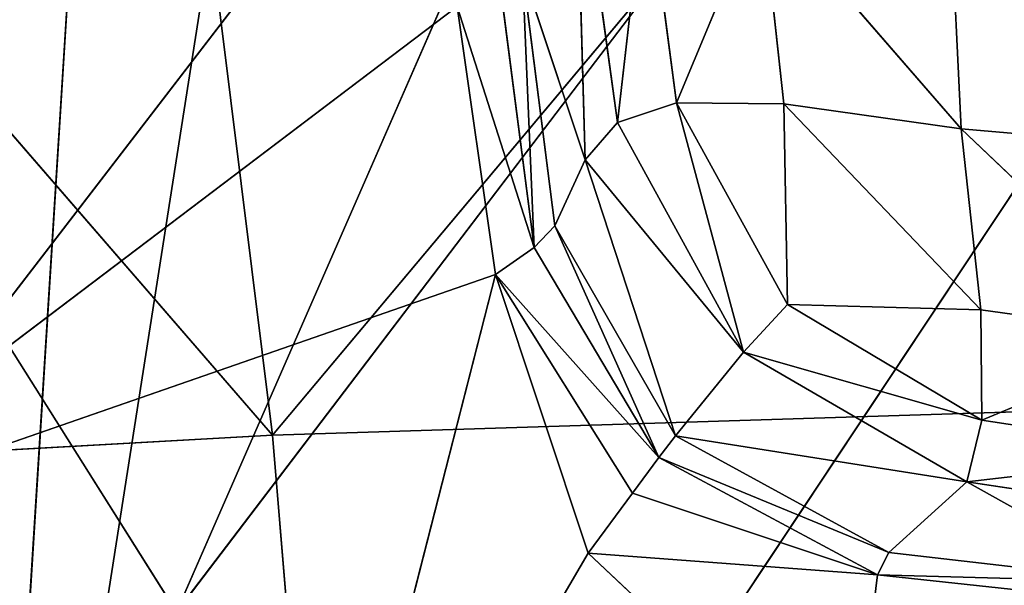
# Model space of a CAD drawing. Units: millimetres. Extents: x -334 to 333, y -334 to 311.
# Drawn here: x -233 to -222, y 12 to 19 of the extents above; entities that cross this region are included whole.
import ezdxf

# ---------------------------------------------------------------- set-up
doc = ezdxf.new("R2010")
doc.units = ezdxf.units.MM
doc.layers.get('0').update_dxf_attribs({"true_color": 0xff5454})

# ---------------------------------------------------------------- blocks, each defined once
blk = doc.blocks.new('Group_1')
at = {"color": 250, "true_color": 0x262626}
for p, q in [((95.368, 160.445, 34.987), (93.097, 178.684, 35.923)), ((95.368, 160.445, 34.987), (105.18, 172.134, 34.177)), ((85.932, 171.324, 36.889), (95.368, 160.445, 34.987)), ((99.333, 164.037, 9.34), (98.85, 167.562, 9.775)), ((98.961, 163.605, 7.158), (98.85, 167.562, 9.775)), ((99.663, 166.92, 11.557), (99.333, 164.037, 9.34)), ((100.011, 164.262, 11.02), (99.663, 166.92, 11.557)), ((100.989, 166.605, 12.588), (100.011, 164.262, 11.02)), ((101.246, 164.248, 12.126), (100.989, 166.605, 12.588)), ((100.989, 166.605, 12.588), (103.285, 163.964, 12.588)), ((103.285, 163.964, 12.588), (103.165, 166.426, 12.943)), ((98.244, 165.77, 3.683), (98.613, 162.849, 3.86)), ((98.378, 162.599, 3.216), (98.244, 165.77, 3.683)), ((98.244, 165.77, 3.683), (98.961, 163.605, 7.158)), ((97.995, 165.55, 3.013), (98.378, 162.599, 3.216)), ((89.601, 159.398, 3.924), (97.491, 165.367, 2.799)), ((98.378, 162.599, 3.216), (97.491, 165.367, 2.799)), ((97.933, 162.289, 3.013), (97.491, 165.367, 2.799)), ((99.333, 164.037, 9.34), (100.011, 164.262, 11.02)), ((100.011, 164.262, 11.02), (100.782, 161.397, 9.116)), ((100.011, 164.262, 11.02), (101.287, 161.945, 10.704)), ((101.246, 164.248, 12.126), (100.011, 164.262, 11.02)), ((103.511, 161.883, 11.863), (101.246, 164.248, 12.126)), ((101.246, 164.248, 12.126), (103.285, 163.964, 12.588)), ((101.287, 161.945, 10.704), (101.246, 164.248, 12.126)), ((98.961, 163.605, 7.158), (99.333, 164.037, 9.34)), ((100.782, 161.397, 9.116), (99.333, 164.037, 9.34)), ((105.805, 161.565, 11.993), (103.285, 163.964, 12.588)), ((103.285, 163.964, 12.588), (105.711, 163.751, 12.6)), ((103.285, 163.964, 12.588), (103.511, 161.883, 11.863)), ((98.613, 162.849, 3.86), (98.961, 163.605, 7.158)), ((98.961, 163.605, 7.158), (100.003, 160.438, 3.952)), ((100.782, 161.397, 9.116), (98.961, 163.605, 7.158)), ((98.378, 162.599, 3.216), (98.613, 162.849, 3.86)), ((98.613, 162.849, 3.86), (99.81, 160.186, 3.342)), ((100.003, 160.438, 3.952), (98.613, 162.849, 3.86)), ((98.378, 162.599, 3.216), (97.933, 162.289, 3.013)), ((99.81, 160.186, 3.342), (98.378, 162.599, 3.216)), ((97.933, 162.289, 3.013), (89.601, 159.398, 3.924)), ((95.65, 153.378, 3.943), (97.933, 162.289, 3.013)), ((99.506, 159.778, 3.147), (97.933, 162.289, 3.013)), ((97.933, 162.289, 3.013), (99.81, 160.186, 3.342)), ((98.996, 159.09, 3.207), (97.933, 162.289, 3.013)), ((100.782, 161.397, 9.116), (101.287, 161.945, 10.704)), ((103.524, 160.617, 10.672), (101.287, 161.945, 10.704)), ((101.287, 161.945, 10.704), (103.511, 161.883, 11.863)), ((103.511, 161.883, 11.863), (103.524, 160.617, 10.672)), ((103.511, 161.883, 11.863), (105.805, 161.565, 11.993)), ((105.805, 161.565, 11.993), (103.524, 160.617, 10.672)), ((100.003, 160.438, 3.952), (100.782, 161.397, 9.116)), ((100.782, 161.397, 9.116), (103.35, 159.908, 9.048)), ((103.524, 160.617, 10.672), (100.782, 161.397, 9.116)), ((107.458, 160.822, 33.593), (95.368, 160.445, 34.987)), ((103.35, 159.908, 9.048), (103.524, 160.617, 10.672)), ((103.524, 160.617, 10.672), (106.096, 160.225, 10.868)), ((95.368, 160.445, 34.987), (86.827, 159.964, 36.267)), ((96.501, 146.824, 34.283), (95.368, 160.445, 34.987)), ((99.81, 160.186, 3.342), (100.003, 160.438, 3.952)), ((100.003, 160.438, 3.952), (102.452, 159.095, 4.005)), ((100.003, 160.438, 3.952), (103.35, 159.908, 9.048)), ((99.506, 159.778, 3.147), (99.81, 160.186, 3.342)), ((99.81, 160.186, 3.342), (102.322, 158.841, 3.407)), ((102.452, 159.095, 4.005), (99.81, 160.186, 3.342)), ((103.35, 159.908, 9.048), (106.096, 160.225, 10.868)), ((103.35, 159.908, 9.048), (102.452, 159.095, 4.005)), ((106.78, 159.392, 9.15), (103.35, 159.908, 9.048)), ((103.35, 159.908, 9.048), (105.417, 158.757, 3.963)), ((98.996, 159.09, 3.207), (99.506, 159.778, 3.147)), ((102.322, 158.841, 3.407), (99.506, 159.778, 3.147)), ((98.996, 159.09, 3.207), (95.65, 153.378, 3.943)), ((102.011, 156.261, 3.35), (98.996, 159.09, 3.207)), ((98.996, 159.09, 3.207), (102.322, 158.841, 3.407)), ((102.452, 159.095, 4.005), (102.322, 158.841, 3.407)), ((105.417, 158.757, 3.963), (102.452, 159.095, 4.005)), ((102.011, 156.261, 3.35), (102.322, 158.841, 3.407)), ((102.322, 158.841, 3.407), (105.382, 158.51, 3.374)), ((102.322, 158.841, 3.407), (105.417, 158.757, 3.963))]:
    blk.add_line(p, q, dxfattribs=at)
mesh = blk.add_polyface(dxfattribs=at)
corners = [(95.368, 160.445, 34.987), (93.097, 178.684, 35.923), (85.932, 171.324, 36.889)]
mesh.append_faces([[corners[k] for k in face] for face in [(0, 1, 2)]], dxfattribs={"color": 250})
mesh = blk.add_polyface(dxfattribs=at)
corners = [(105.18, 172.134, 34.177), (93.097, 178.684, 35.923), (95.368, 160.445, 34.987)]
mesh.append_faces([[corners[k] for k in face] for face in [(0, 1, 2)]], dxfattribs={"color": 250})
mesh = blk.add_polyface(dxfattribs=at)
corners = [(107.458, 160.822, 33.593), (105.18, 172.134, 34.177), (95.368, 160.445, 34.987)]
mesh.append_faces([[corners[k] for k in face] for face in [(0, 1, 2)]], dxfattribs={"color": 250})
mesh = blk.add_polyface(dxfattribs=at)
corners = [(95.368, 160.445, 34.987), (85.932, 171.324, 36.889), (86.827, 159.964, 36.267)]
mesh.append_faces([[corners[k] for k in face] for face in [(0, 1, 2)]], dxfattribs={"color": 250})
mesh = blk.add_polyface(dxfattribs=at)
corners = [(98.85, 167.562, 9.775), (98.961, 163.605, 7.158), (98.244, 165.77, 3.683)]
mesh.append_faces([[corners[k] for k in face] for face in [(0, 1, 2)]], dxfattribs={"color": 250})
mesh = blk.add_polyface(dxfattribs=at)
corners = [(98.85, 167.562, 9.775), (99.663, 166.92, 11.557), (99.333, 164.037, 9.34)]
mesh.append_faces([[corners[k] for k in face] for face in [(0, 1, 2)]], dxfattribs={"color": 250})
mesh = blk.add_polyface(dxfattribs=at)
corners = [(98.85, 167.562, 9.775), (99.333, 164.037, 9.34), (98.961, 163.605, 7.158)]
mesh.append_faces([[corners[k] for k in face] for face in [(0, 1, 2)]], dxfattribs={"color": 250})
mesh = blk.add_polyface(dxfattribs=at)
corners = [(99.663, 166.92, 11.557), (100.011, 164.262, 11.02), (99.333, 164.037, 9.34)]
mesh.append_faces([[corners[k] for k in face] for face in [(0, 1, 2)]], dxfattribs={"color": 250})
mesh = blk.add_polyface(dxfattribs=at)
corners = [(100.989, 166.605, 12.588), (100.011, 164.262, 11.02), (99.663, 166.92, 11.557)]
mesh.append_faces([[corners[k] for k in face] for face in [(0, 1, 2)]], dxfattribs={"color": 250})
mesh = blk.add_polyface(dxfattribs=at)
corners = [(101.246, 164.248, 12.126), (100.011, 164.262, 11.02), (100.989, 166.605, 12.588)]
mesh.append_faces([[corners[k] for k in face] for face in [(0, 1, 2)]], dxfattribs={"color": 250})
mesh = blk.add_polyface(dxfattribs=at)
corners = [(103.285, 163.964, 12.588), (101.246, 164.248, 12.126), (100.989, 166.605, 12.588)]
mesh.append_faces([[corners[k] for k in face] for face in [(0, 1, 2)]], dxfattribs={"color": 250})
mesh = blk.add_polyface(dxfattribs=at)
corners = [(103.285, 163.964, 12.588), (100.989, 166.605, 12.588), (103.165, 166.426, 12.943)]
mesh.append_faces([[corners[k] for k in face] for face in [(0, 1, 2)]], dxfattribs={"color": 250})
mesh = blk.add_polyface(dxfattribs=at)
corners = [(105.711, 163.751, 12.6), (103.285, 163.964, 12.588), (103.165, 166.426, 12.943)]
mesh.append_faces([[corners[k] for k in face] for face in [(0, 1, 2)]], dxfattribs={"color": 250})
mesh = blk.add_polyface(dxfattribs=at)
corners = [(105.759, 166.353, 12.826), (105.711, 163.751, 12.6), (103.165, 166.426, 12.943)]
mesh.append_faces([[corners[k] for k in face] for face in [(0, 1, 2)]], dxfattribs={"color": 250})
mesh = blk.add_polyface(dxfattribs=at)
corners = [(97.491, 165.367, 2.799), (89.601, 159.398, 3.924), (90.801, 166.106, 3.399)]
mesh.append_faces([[corners[k] for k in face] for face in [(0, 1, 2)]], dxfattribs={"color": 250})
mesh = blk.add_polyface(dxfattribs=at)
corners = [(98.244, 165.77, 3.683), (98.378, 162.599, 3.216), (97.995, 165.55, 3.013)]
mesh.append_faces([[corners[k] for k in face] for face in [(0, 1, 2)]], dxfattribs={"color": 250})
mesh = blk.add_polyface(dxfattribs=at)
corners = [(98.244, 165.77, 3.683), (98.613, 162.849, 3.86), (98.378, 162.599, 3.216)]
mesh.append_faces([[corners[k] for k in face] for face in [(0, 1, 2)]], dxfattribs={"color": 250})
mesh = blk.add_polyface(dxfattribs=at)
corners = [(98.244, 165.77, 3.683), (98.961, 163.605, 7.158), (98.613, 162.849, 3.86)]
mesh.append_faces([[corners[k] for k in face] for face in [(0, 1, 2)]], dxfattribs={"color": 250})
mesh = blk.add_polyface(dxfattribs=at)
corners = [(98.378, 162.599, 3.216), (97.491, 165.367, 2.799), (97.995, 165.55, 3.013)]
mesh.append_faces([[corners[k] for k in face] for face in [(0, 1, 2)]], dxfattribs={"color": 250})
mesh = blk.add_polyface(dxfattribs=at)
corners = [(97.933, 162.289, 3.013), (89.601, 159.398, 3.924), (97.491, 165.367, 2.799)]
mesh.append_faces([[corners[k] for k in face] for face in [(0, 1, 2)]], dxfattribs={"color": 250})
mesh = blk.add_polyface(dxfattribs=at)
corners = [(98.378, 162.599, 3.216), (97.933, 162.289, 3.013), (97.491, 165.367, 2.799)]
mesh.append_faces([[corners[k] for k in face] for face in [(0, 1, 2)]], dxfattribs={"color": 250})
mesh = blk.add_polyface(dxfattribs=at)
corners = [(100.011, 164.262, 11.02), (100.782, 161.397, 9.116), (99.333, 164.037, 9.34)]
mesh.append_faces([[corners[k] for k in face] for face in [(0, 1, 2)]], dxfattribs={"color": 250})
mesh = blk.add_polyface(dxfattribs=at)
corners = [(100.011, 164.262, 11.02), (101.287, 161.945, 10.704), (100.782, 161.397, 9.116)]
mesh.append_faces([[corners[k] for k in face] for face in [(0, 1, 2)]], dxfattribs={"color": 250})
mesh = blk.add_polyface(dxfattribs=at)
corners = [(101.287, 161.945, 10.704), (100.011, 164.262, 11.02), (101.246, 164.248, 12.126)]
mesh.append_faces([[corners[k] for k in face] for face in [(0, 1, 2)]], dxfattribs={"color": 250})
mesh = blk.add_polyface(dxfattribs=at)
corners = [(103.511, 161.883, 11.863), (101.246, 164.248, 12.126), (103.285, 163.964, 12.588)]
mesh.append_faces([[corners[k] for k in face] for face in [(0, 1, 2)]], dxfattribs={"color": 250})
mesh = blk.add_polyface(dxfattribs=at)
corners = [(103.511, 161.883, 11.863), (101.287, 161.945, 10.704), (101.246, 164.248, 12.126)]
mesh.append_faces([[corners[k] for k in face] for face in [(0, 1, 2)]], dxfattribs={"color": 250})
mesh = blk.add_polyface(dxfattribs=at)
corners = [(99.333, 164.037, 9.34), (100.782, 161.397, 9.116), (98.961, 163.605, 7.158)]
mesh.append_faces([[corners[k] for k in face] for face in [(0, 1, 2)]], dxfattribs={"color": 250})
mesh = blk.add_polyface(dxfattribs=at)
corners = [(105.805, 161.565, 11.993), (103.285, 163.964, 12.588), (105.711, 163.751, 12.6)]
mesh.append_faces([[corners[k] for k in face] for face in [(0, 1, 2)]], dxfattribs={"color": 250})
mesh = blk.add_polyface(dxfattribs=at)
corners = [(105.805, 161.565, 11.993), (103.511, 161.883, 11.863), (103.285, 163.964, 12.588)]
mesh.append_faces([[corners[k] for k in face] for face in [(0, 1, 2)]], dxfattribs={"color": 250})
mesh = blk.add_polyface(dxfattribs=at)
corners = [(98.961, 163.605, 7.158), (100.003, 160.438, 3.952), (98.613, 162.849, 3.86)]
mesh.append_faces([[corners[k] for k in face] for face in [(0, 1, 2)]], dxfattribs={"color": 250})
mesh = blk.add_polyface(dxfattribs=at)
corners = [(98.961, 163.605, 7.158), (100.782, 161.397, 9.116), (100.003, 160.438, 3.952)]
mesh.append_faces([[corners[k] for k in face] for face in [(0, 1, 2)]], dxfattribs={"color": 250})
mesh = blk.add_polyface(dxfattribs=at)
corners = [(98.613, 162.849, 3.86), (99.81, 160.186, 3.342), (98.378, 162.599, 3.216)]
mesh.append_faces([[corners[k] for k in face] for face in [(0, 1, 2)]], dxfattribs={"color": 250})
mesh = blk.add_polyface(dxfattribs=at)
corners = [(98.613, 162.849, 3.86), (100.003, 160.438, 3.952), (99.81, 160.186, 3.342)]
mesh.append_faces([[corners[k] for k in face] for face in [(0, 1, 2)]], dxfattribs={"color": 250})
mesh = blk.add_polyface(dxfattribs=at)
corners = [(99.81, 160.186, 3.342), (97.933, 162.289, 3.013), (98.378, 162.599, 3.216)]
mesh.append_faces([[corners[k] for k in face] for face in [(0, 1, 2)]], dxfattribs={"color": 250})
mesh = blk.add_polyface(dxfattribs=at)
corners = [(97.933, 162.289, 3.013), (95.65, 153.378, 3.943), (89.601, 159.398, 3.924)]
mesh.append_faces([[corners[k] for k in face] for face in [(0, 1, 2)]], dxfattribs={"color": 250})
mesh = blk.add_polyface(dxfattribs=at)
corners = [(98.996, 159.09, 3.207), (95.65, 153.378, 3.943), (97.933, 162.289, 3.013)]
mesh.append_faces([[corners[k] for k in face] for face in [(0, 1, 2)]], dxfattribs={"color": 250})
mesh = blk.add_polyface(dxfattribs=at)
corners = [(99.81, 160.186, 3.342), (99.506, 159.778, 3.147), (97.933, 162.289, 3.013)]
mesh.append_faces([[corners[k] for k in face] for face in [(0, 1, 2)]], dxfattribs={"color": 250})
mesh = blk.add_polyface(dxfattribs=at)
corners = [(99.506, 159.778, 3.147), (98.996, 159.09, 3.207), (97.933, 162.289, 3.013)]
mesh.append_faces([[corners[k] for k in face] for face in [(0, 1, 2)]], dxfattribs={"color": 250})
mesh = blk.add_polyface(dxfattribs=at)
corners = [(101.287, 161.945, 10.704), (103.524, 160.617, 10.672), (100.782, 161.397, 9.116)]
mesh.append_faces([[corners[k] for k in face] for face in [(0, 1, 2)]], dxfattribs={"color": 250})
mesh = blk.add_polyface(dxfattribs=at)
corners = [(103.524, 160.617, 10.672), (101.287, 161.945, 10.704), (103.511, 161.883, 11.863)]
mesh.append_faces([[corners[k] for k in face] for face in [(0, 1, 2)]], dxfattribs={"color": 250})
mesh = blk.add_polyface(dxfattribs=at)
corners = [(105.805, 161.565, 11.993), (103.524, 160.617, 10.672), (103.511, 161.883, 11.863)]
mesh.append_faces([[corners[k] for k in face] for face in [(0, 1, 2)]], dxfattribs={"color": 250})
mesh = blk.add_polyface(dxfattribs=at)
corners = [(106.096, 160.225, 10.868), (103.524, 160.617, 10.672), (105.805, 161.565, 11.993)]
mesh.append_faces([[corners[k] for k in face] for face in [(0, 1, 2)]], dxfattribs={"color": 250})
mesh = blk.add_polyface(dxfattribs=at)
corners = [(100.782, 161.397, 9.116), (103.35, 159.908, 9.048), (100.003, 160.438, 3.952)]
mesh.append_faces([[corners[k] for k in face] for face in [(0, 1, 2)]], dxfattribs={"color": 250})
mesh = blk.add_polyface(dxfattribs=at)
corners = [(103.524, 160.617, 10.672), (103.35, 159.908, 9.048), (100.782, 161.397, 9.116)]
mesh.append_faces([[corners[k] for k in face] for face in [(0, 1, 2)]], dxfattribs={"color": 250})
mesh = blk.add_polyface(dxfattribs=at)
corners = [(107.458, 160.822, 33.593), (95.368, 160.445, 34.987), (96.501, 146.824, 34.283)]
mesh.append_faces([[corners[k] for k in face] for face in [(0, 1, 2)]], dxfattribs={"color": 250})
mesh = blk.add_polyface(dxfattribs=at)
corners = [(109.067, 147.284, 32.957), (107.458, 160.822, 33.593), (96.501, 146.824, 34.283)]
mesh.append_faces([[corners[k] for k in face] for face in [(0, 1, 2)]], dxfattribs={"color": 250})
mesh = blk.add_polyface(dxfattribs=at)
corners = [(106.096, 160.225, 10.868), (103.35, 159.908, 9.048), (103.524, 160.617, 10.672)]
mesh.append_faces([[corners[k] for k in face] for face in [(0, 1, 2)]], dxfattribs={"color": 250})
mesh = blk.add_polyface(dxfattribs=at)
corners = [(96.501, 146.824, 34.283), (95.368, 160.445, 34.987), (86.827, 159.964, 36.267)]
mesh.append_faces([[corners[k] for k in face] for face in [(0, 1, 2)]], dxfattribs={"color": 250})
mesh = blk.add_polyface(dxfattribs=at)
corners = [(102.452, 159.095, 4.005), (99.81, 160.186, 3.342), (100.003, 160.438, 3.952)]
mesh.append_faces([[corners[k] for k in face] for face in [(0, 1, 2)]], dxfattribs={"color": 250})
mesh = blk.add_polyface(dxfattribs=at)
corners = [(103.35, 159.908, 9.048), (102.452, 159.095, 4.005), (100.003, 160.438, 3.952)]
mesh.append_faces([[corners[k] for k in face] for face in [(0, 1, 2)]], dxfattribs={"color": 250})
mesh = blk.add_polyface(dxfattribs=at)
corners = [(102.322, 158.841, 3.407), (99.506, 159.778, 3.147), (99.81, 160.186, 3.342)]
mesh.append_faces([[corners[k] for k in face] for face in [(0, 1, 2)]], dxfattribs={"color": 250})
mesh = blk.add_polyface(dxfattribs=at)
corners = [(102.452, 159.095, 4.005), (102.322, 158.841, 3.407), (99.81, 160.186, 3.342)]
mesh.append_faces([[corners[k] for k in face] for face in [(0, 1, 2)]], dxfattribs={"color": 250})
mesh = blk.add_polyface(dxfattribs=at)
corners = [(106.096, 160.225, 10.868), (106.78, 159.392, 9.15), (103.35, 159.908, 9.048)]
mesh.append_faces([[corners[k] for k in face] for face in [(0, 1, 2)]], dxfattribs={"color": 250})
mesh = blk.add_polyface(dxfattribs=at)
corners = [(96.501, 146.824, 34.283), (86.827, 159.964, 36.267), (87.669, 146.356, 35.515)]
mesh.append_faces([[corners[k] for k in face] for face in [(0, 1, 2)]], dxfattribs={"color": 250})
mesh = blk.add_polyface(dxfattribs=at)
corners = [(103.35, 159.908, 9.048), (105.417, 158.757, 3.963), (102.452, 159.095, 4.005)]
mesh.append_faces([[corners[k] for k in face] for face in [(0, 1, 2)]], dxfattribs={"color": 250})
mesh = blk.add_polyface(dxfattribs=at)
corners = [(106.78, 159.392, 9.15), (105.417, 158.757, 3.963), (103.35, 159.908, 9.048)]
mesh.append_faces([[corners[k] for k in face] for face in [(0, 1, 2)]], dxfattribs={"color": 250})
mesh = blk.add_polyface(dxfattribs=at)
corners = [(102.322, 158.841, 3.407), (98.996, 159.09, 3.207), (99.506, 159.778, 3.147)]
mesh.append_faces([[corners[k] for k in face] for face in [(0, 1, 2)]], dxfattribs={"color": 250})
mesh = blk.add_polyface(dxfattribs=at)
corners = [(93.863, 148.621, 4.411), (90.601, 137.687, 5.326), (89.601, 159.398, 3.924)]
mesh.append_faces([[corners[k] for k in face] for face in [(0, 1, 2)]], dxfattribs={"color": 250})
mesh = blk.add_polyface(dxfattribs=at)
corners = [(95.65, 153.378, 3.943), (93.863, 148.621, 4.411), (89.601, 159.398, 3.924)]
mesh.append_faces([[corners[k] for k in face] for face in [(0, 1, 2)]], dxfattribs={"color": 250})
mesh = blk.add_polyface(dxfattribs=at)
corners = [(102.011, 156.261, 3.35), (95.65, 153.378, 3.943), (98.996, 159.09, 3.207)]
mesh.append_faces([[corners[k] for k in face] for face in [(0, 1, 2)]], dxfattribs={"color": 250})
mesh = blk.add_polyface(dxfattribs=at)
corners = [(102.322, 158.841, 3.407), (102.011, 156.261, 3.35), (98.996, 159.09, 3.207)]
mesh.append_faces([[corners[k] for k in face] for face in [(0, 1, 2)]], dxfattribs={"color": 250})
mesh = blk.add_polyface(dxfattribs=at)
corners = [(102.452, 159.095, 4.005), (105.417, 158.757, 3.963), (102.322, 158.841, 3.407)]
mesh.append_faces([[corners[k] for k in face] for face in [(0, 1, 2)]], dxfattribs={"color": 250})
mesh = blk.add_polyface(dxfattribs=at)
corners = [(105.382, 158.51, 3.374), (102.011, 156.261, 3.35), (102.322, 158.841, 3.407)]
mesh.append_faces([[corners[k] for k in face] for face in [(0, 1, 2)]], dxfattribs={"color": 250})
mesh = blk.add_polyface(dxfattribs=at)
corners = [(105.417, 158.757, 3.963), (105.382, 158.51, 3.374), (102.322, 158.841, 3.407)]
mesh.append_faces([[corners[k] for k in face] for face in [(0, 1, 2)]], dxfattribs={"color": 250})
blk = doc.blocks.new('Cube_003_C')
at = {"xscale": 1.748890448031218, "yscale": 1.748890448031218, "zscale": 1.748890448031218}
blk.add_blockref('Group_1', (-571.622, -109.191, -54.675), dxfattribs=at)
blk = doc.blocks.new('Cube_004_C_1')
at = {"color": 250, "true_color": 0x262626}
for p, q in [((-407.305, 167.871, 12.932), (-387.905, 212.186, 11.016)), ((-407.305, 167.871, 12.932), (-431.044, 205.513, 15.02)), ((-415.917, 167.345, 29.921), (-396.658, 192.382, 28.71)), ((-389.2, 191.643, 10.815), (-407.305, 167.871, 12.932))]:
    blk.add_line(p, q, dxfattribs=at)
mesh = blk.add_polyface(dxfattribs=at)
corners = [(-387.905, 212.186, 11.016), (-407.305, 167.871, 12.932), (-431.044, 205.513, 15.02)]
mesh.append_faces([[corners[k] for k in face] for face in [(0, 1, 2)]], dxfattribs={"color": 250})
mesh = blk.add_polyface(dxfattribs=at)
corners = [(-387.905, 212.186, 11.016), (-389.2, 191.643, 10.815), (-407.305, 167.871, 12.932)]
mesh.append_faces([[corners[k] for k in face] for face in [(0, 1, 2)]], dxfattribs={"color": 250})
mesh = blk.add_polyface(dxfattribs=at)
corners = [(-407.305, 167.871, 12.932), (-418.987, 150.306, 15.145), (-431.044, 205.513, 15.02)]
mesh.append_faces([[corners[k] for k in face] for face in [(0, 1, 2)]], dxfattribs={"color": 250})
mesh = blk.add_polyface(dxfattribs=at)
corners = [(-368.826, 200.608, 27.394), (-396.658, 192.382, 28.71), (-373.167, 153.238, 23.676)]
mesh.append_faces([[corners[k] for k in face] for face in [(0, 1, 2)]], dxfattribs={"color": 250})
mesh = blk.add_polyface(dxfattribs=at)
corners = [(-396.658, 192.382, 28.71), (-433.302, 198.682, 30.719), (-415.917, 167.345, 29.921)]
mesh.append_faces([[corners[k] for k in face] for face in [(0, 1, 2)]], dxfattribs={"color": 250})
mesh = blk.add_polyface(dxfattribs=at)
corners = [(-373.167, 153.238, 23.676), (-396.658, 192.382, 28.71), (-415.917, 167.345, 29.921)]
mesh.append_faces([[corners[k] for k in face] for face in [(0, 1, 2)]], dxfattribs={"color": 250})
mesh = blk.add_polyface(dxfattribs=at)
corners = [(-375.788, 158.791, 8.038), (-407.305, 167.871, 12.932), (-389.2, 191.643, 10.815)]
mesh.append_faces([[corners[k] for k in face] for face in [(0, 1, 2)]], dxfattribs={"color": 250})
blk = doc.blocks.new('Cube_001_1')
for p, q in [((-393.743, 263.503, 28.039), (-412.648, 142.965, 30.935)), ((-411.021, 155.957, 132.035), (-407.732, 208.504, 132.463)), ((-412.648, 142.965, 30.935), (-382.515, 188.272, 28.54))]:
    blk.add_line(p, q)
at = {"color": 250, "true_color": 0x121b1b}
mesh = blk.add_polyface(dxfattribs=at)
corners = [(-407.584, 318.111, 28.546), (-412.648, 142.965, 30.935), (-443.589, 248.357, 33.051)]
mesh.append_faces([[corners[k] for k in face] for face in [(0, 1, 2)]], dxfattribs={"color": 250})
mesh = blk.add_polyface(dxfattribs=at)
corners = [(-393.743, 263.503, 28.039), (-412.648, 142.965, 30.935), (-407.584, 318.111, 28.546)]
mesh.append_faces([[corners[k] for k in face] for face in [(0, 1, 2)]], dxfattribs={"color": 250})
mesh = blk.add_polyface(dxfattribs=at)
corners = [(-382.515, 188.272, 28.54), (-412.648, 142.965, 30.935), (-393.743, 263.503, 28.039)]
mesh.append_faces([[corners[k] for k in face] for face in [(0, 1, 2)]], dxfattribs={"color": 250})
mesh = blk.add_polyface(dxfattribs=at)
corners = [(-407.732, 208.504, 132.463), (-430.564, 216.512, 130.281), (-411.021, 155.957, 132.035)]
mesh.append_faces([[corners[k] for k in face] for face in [(0, 1, 2)]], dxfattribs={"color": 250})
mesh = blk.add_polyface(dxfattribs=at)
corners = [(-371.802, 151.903, 131.183), (-407.732, 208.504, 132.463), (-411.021, 155.957, 132.035)]
mesh.append_faces([[corners[k] for k in face] for face in [(0, 1, 2)]], dxfattribs={"color": 250})
mesh = blk.add_polyface(dxfattribs=at)
corners = [(-366, 206.092, 132.8), (-407.732, 208.504, 132.463), (-371.802, 151.903, 131.183)]
mesh.append_faces([[corners[k] for k in face] for face in [(0, 1, 2)]], dxfattribs={"color": 250})
mesh = blk.add_polyface(dxfattribs=at)
corners = [(-382.515, 188.272, 28.54), (-384.659, 70.803, 28.963), (-412.648, 142.965, 30.935)]
mesh.append_faces([[corners[k] for k in face] for face in [(0, 1, 2)]], dxfattribs={"color": 250})

msp = doc.modelspace()

# ---------------------------------------------------------------- block references
for name, p, xscale, yscale, zscale in [('Cube_004_C_1', (1.587, -83.904, 424.61), 0.5711497604855641, 0.5711497604855641, 0.5711497604855641), ('Cube_001_1', (1.587, -83.904, 424.61), 0.5711497604855641, 0.5711497604855641, 0.5711497604855641), ('Cube_003_C', (1.538, -84.005, 424.402), 0.5717911039686516, 0.5717911039686516, 0.5717911039686516)]:
    msp.add_blockref(name, p, dxfattribs=dict(xscale=xscale, yscale=yscale, zscale=zscale))

doc.saveas('drawing.dxf')
